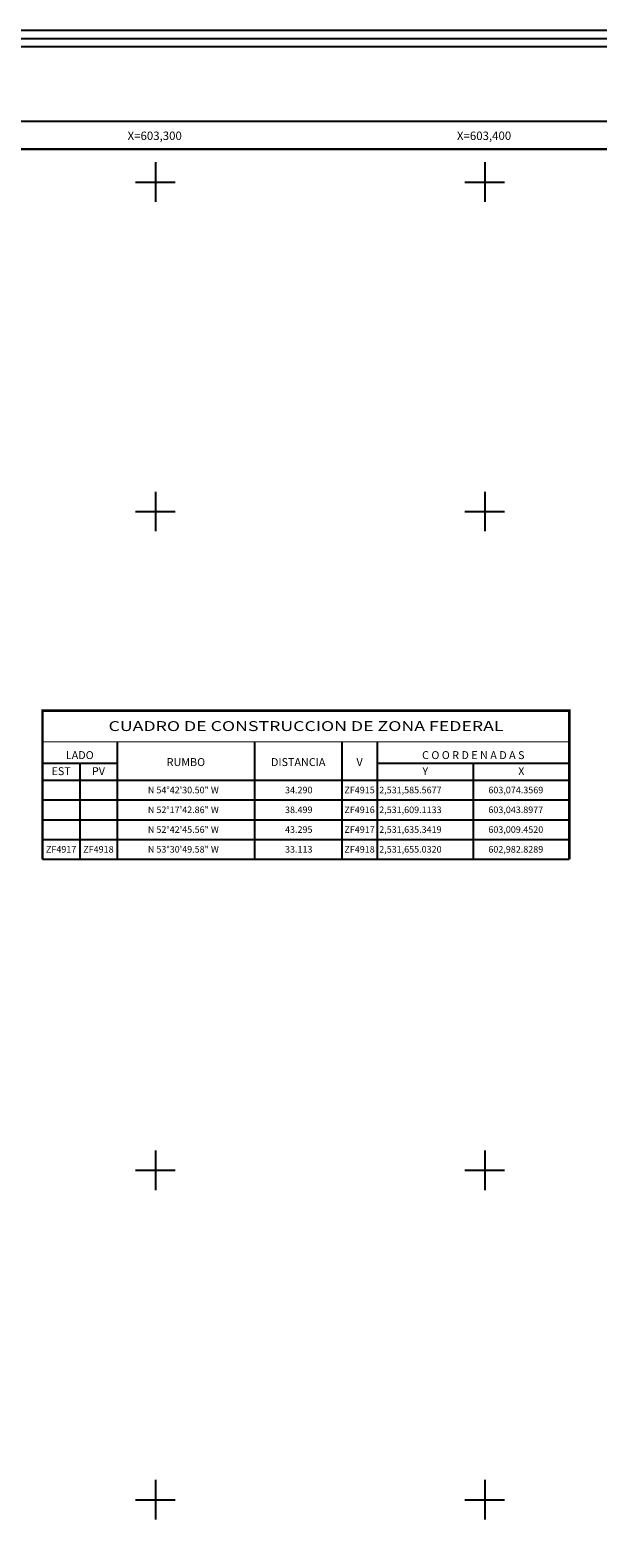
# Model space of a CAD drawing. Units: millimetres. Extents: x 602943 to 604193, y 2531536 to 2532346.
# Drawn here: x 603262 to 603434, y 2531888 to 2532346 of the extents above; entities that cross this region are included whole.
import ezdxf
from ezdxf.enums import TextEntityAlignment as Align

# ---------------------------------------------------------------- set-up
doc = ezdxf.new("R2010")
doc.units = ezdxf.units.MM
doc.header["$LTSCALE"] = 20
for name, color, linetype in [('CVL_RET_TX', 2, 'Continuous'), ('CVL_RETUTM', 8, 'Continuous'), ('margen2013', 7, 'Continuous'), ('SOLAPA', 7, 'Continuous'), ('ZF CUADRO', 7, 'Continuous')]:
    doc.layers.add(name, color=color, linetype=linetype)
doc.styles.add('ROMANA1', font='ROMANA1.shx')

# ---------------------------------------------------------------- blocks, each defined once
blk = doc.blocks.new('zf')
at = {"layer": 'ZF CUADRO', "linetype": 'Continuous'}
for p, q in [((22.66, 11.64), (22.66, 0)), ((64.4, 11.64), (64.4, 0)), ((90.89, 11.64), (90.89, 0)), ((101.66, 11.64), (101.66, 0)), ((0, 5.18), (22.66, 5.18)), ((11.32, 5.18), (11.32, 0)), ((101.66, 5.18), (159.95, 5.18)), ((130.8, 5.18), (130.8, 0))]:
    blk.add_line(p, q, dxfattribs=at)
at = {"layer": 'ZF CUADRO', "linetype": 'Continuous', "flags": 128}
for points, const_width in [([(0, 0), (0, 21.13), (159.95, 21.13), (159.95, 0)], 0.8), ([(0, 11.64), (159.95, 11.64)], 0.3), ([(0, 0), (159.95, 0)], 0.3)]:
    blk.add_lwpolyline(points, dxfattribs=dict(at, const_width=const_width))
at = {"layer": 'ZF CUADRO', "style": 'ROMANA1', "width": 1.050841}
blk.add_text('CUADRO DE CONSTRUCCION DE ZONA FEDERAL', height=3, dxfattribs=at).set_placement((20.05, 14.91), (139.99, 14.91), align=Align.FIT)
at = {"layer": 'ZF CUADRO', "style": 'ROMANA1'}
for s, p in [('LADO', (11.32, 6.4)), ('C O O R D E N A D A S', (130.8, 6.4)), ('EST', (5.66, 1.53)), ('PV', (17, 1.53)), ('Y', (116.24, 1.53)), ('X', (145.38, 1.53))]:
    blk.add_text(s, height=2.4, dxfattribs=at).set_placement(p, align=Align.CENTER)
for s, p in [('RUMBO', (43.54, 5.17)), ('DISTANCIA', (77.64, 5.17)), ('V', (96.28, 5.17))]:
    blk.add_text(s, height=2.4, dxfattribs=at).set_placement(p, align=Align.MIDDLE)

msp = doc.modelspace()

# ---------------------------------------------------------------- linework, layer by layer
at = {"layer": 'CVL_RETUTM', "color": 8, "linetype": 'Continuous'}
for p, q in [((603300, 2532306), (603300, 2532294)), ((603400, 2532306), (603400, 2532294)), ((603294, 2532300), (603306, 2532300)), ((603394, 2532300), (603406, 2532300)), ((603300, 2532206), (603300, 2532194)), ((603400, 2532206), (603400, 2532194)), ((603294, 2532200), (603306, 2532200)), ((603394, 2532200), (603406, 2532200)), ((603300, 2532006), (603300, 2531994)), ((603400, 2532006), (603400, 2531994)), ((603294, 2532000), (603306, 2532000)), ((603394, 2532000), (603406, 2532000)), ((603300, 2531906), (603300, 2531894)), ((603400, 2531906), (603400, 2531894)), ((603294, 2531900), (603306, 2531900)), ((603394, 2531900), (603406, 2531900))]:
    msp.add_line(p, q, dxfattribs=at)
at = {"layer": 'margen2013', "linetype": 'Continuous'}
msp.add_lwpolyline([(602966.05, 2531572), (602966.05, 2532310), (604031.05, 2532310), (604031.05, 2531572), (602966.05, 2531572)], dxfattribs=at)
at = {"layer": 'SOLAPA'}
msp.add_line((602957.55, 2532318.5), (604039.55, 2532318.5), dxfattribs=at)
at = {"layer": 'SOLAPA', "flags": 128}
for points in [[(602943.2, 2532346.11), (604193.2, 2532346.11), (604193.2, 2531536.11), (602943.2, 2531536.11)], [(602945.7, 2532343.61), (604190.7, 2532343.61), (604190.7, 2531538.61), (602945.7, 2531538.61)], [(602948.2, 2532341.11), (604188.2, 2532341.11), (604188.2, 2531541.11), (602948.2, 2531541.11)]]:
    msp.add_lwpolyline(points, close=True, dxfattribs=at)
at = {"layer": 'SOLAPA'}
for points in [[(603341.05, 2532310), (602966.05, 2532310)], [(602966.05, 2531572), (602966.05, 2532310), (604031.05, 2532310), (604031.05, 2531572), (602966.05, 2531572)], [(603786.05, 2532310), (603341.05, 2532310)]]:
    msp.add_lwpolyline(points, dxfattribs=at)
at = {"layer": 'SOLAPA', "linetype": 'Continuous', "flags": 128}
msp.add_lwpolyline([(603345.91, 2532310), (603341.05, 2532310), (603224.61, 2532310)], dxfattribs=at)
msp.add_lwpolyline([(603345.91, 2532310), (603341.05, 2532310), (603224.61, 2532310)], dxfattribs=at)
at = {"layer": 'ZF CUADRO', "linetype": 'Continuous'}
for p, q in [((603265.72, 2532118.44), (603425.66, 2532118.44)), ((603277.04, 2532118.44), (603277.04, 2532094.44)), ((603288.38, 2532118.44), (603288.38, 2532094.44)), ((603330.12, 2532118.44), (603330.12, 2532094.44)), ((603356.6, 2532118.44), (603356.6, 2532094.44)), ((603367.38, 2532118.44), (603367.38, 2532094.44)), ((603396.52, 2532118.44), (603396.52, 2532094.44)), ((603265.72, 2532112.44), (603425.66, 2532112.44)), ((603265.72, 2532106.44), (603425.66, 2532106.44)), ((603265.72, 2532100.44), (603425.66, 2532100.44)), ((603265.72, 2532094.44), (603425.66, 2532094.44))]:
    msp.add_line(p, q, dxfattribs=at)
at = {"layer": 'ZF CUADRO', "linetype": 'Continuous', "const_width": 0.8, "flags": 128}
for points in [[(603265.72, 2532094.44), (603265.72, 2532118.44)], [(603425.66, 2532118.44), (603425.66, 2532094.44)]]:
    msp.add_lwpolyline(points, dxfattribs=at)

# ---------------------------------------------------------------- block references
at = {"layer": 'CVL_RET_TX'}
msp.add_blockref('zf', (603265.72, 2532118.44), dxfattribs=at)

# ---------------------------------------------------------------- texts
at = {"layer": 'CVL_RET_TX', "color": 7, "style": 'ROMANA1'}
for s, p in [('X=603,300', (603308.03, 2532314.04)), ('X=603,400', (603408.03, 2532314.04))]:
    msp.add_text(s, height=2.55, dxfattribs=at).set_placement(p, align=Align.MIDDLE_RIGHT)
at = {"layer": 'ZF CUADRO', "style": 'ROMANA1'}
for s, p in [('N 54%%d42\'30.50" W', (603297.72, 2532114.44)), ('34.290', (603339.36, 2532114.44)), ('2,531,585.5677', (603367.96, 2532114.44)), ('603,074.3569', (603401.1, 2532114.44)), ('N 52%%d17\'42.86" W', (603297.72, 2532108.44)), ('38.499', (603339.36, 2532108.44)), ('2,531,609.1133', (603367.96, 2532108.44)), ('603,043.8977', (603401.1, 2532108.44)), ('N 52%%d42\'45.56" W', (603297.72, 2532102.44)), ('43.295', (603339.36, 2532102.44)), ('2,531,635.3419', (603367.96, 2532102.44)), ('603,009.4520', (603401.1, 2532102.44)), ('N 53%%d30\'49.58" W', (603297.72, 2532096.44)), ('33.113', (603339.36, 2532096.44)), ('2,531,655.0320', (603367.96, 2532096.44)), ('602,982.8289', (603401.1, 2532096.44))]:
    msp.add_text(s, height=2, dxfattribs=at).set_placement(p)
for s, p in [('ZF4915', (603361.99, 2532114.44)), ('ZF4916', (603361.99, 2532108.44)), ('ZF4917', (603361.99, 2532102.44)), ('ZF4917', (603271.38, 2532096.44)), ('ZF4918', (603282.71, 2532096.44)), ('ZF4918', (603361.99, 2532096.44))]:
    msp.add_text(s, height=2, dxfattribs=at).set_placement(p, align=Align.CENTER)

doc.saveas('drawing.dxf')
